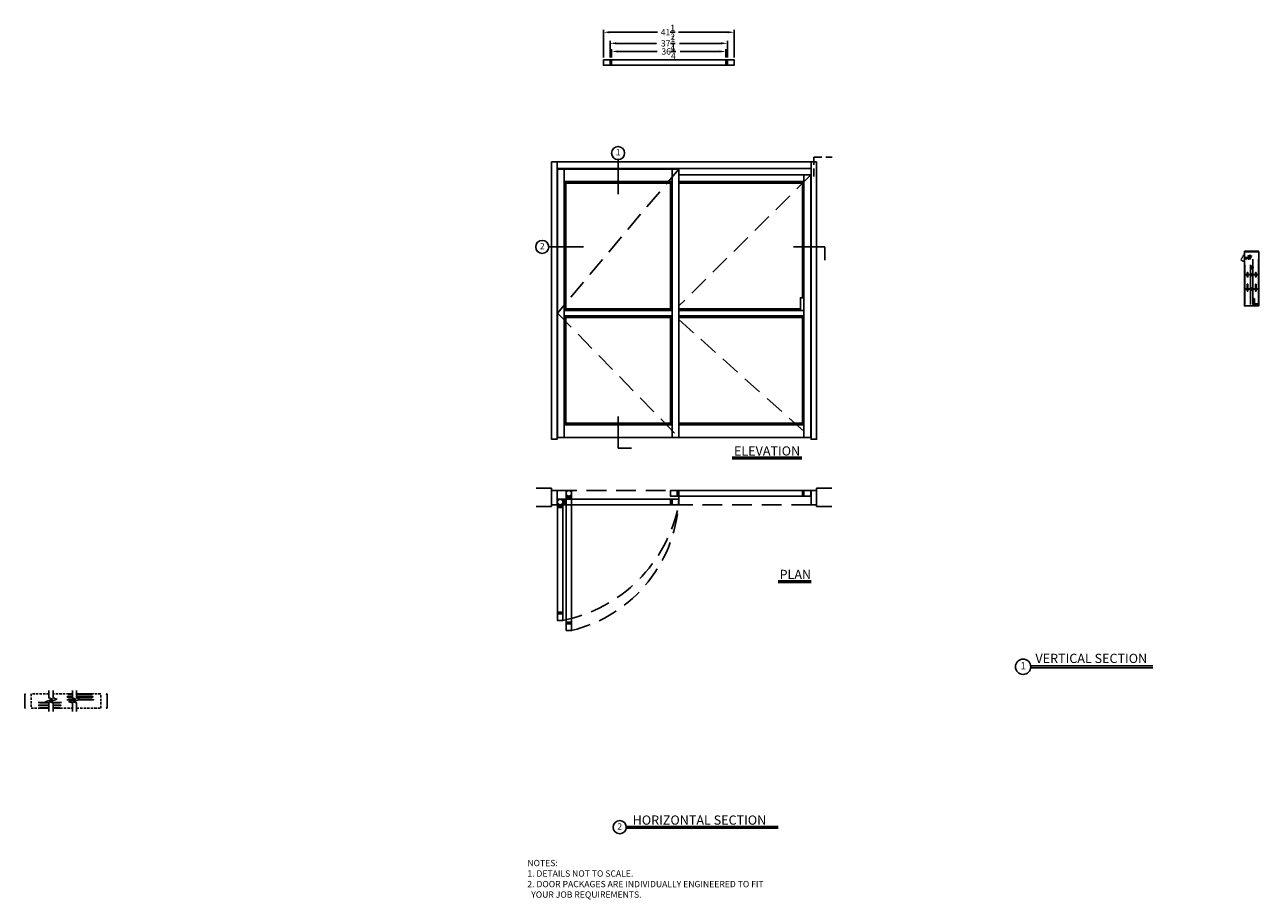
# Model space of a CAD drawing. Units: inches. Extents: x -300 to 91, y -210 to 67.
import ezdxf

# ---------------------------------------------------------------- set-up
doc = ezdxf.new("R2010")
doc.units = ezdxf.units.IN
doc.header["$MEASUREMENT"] = 0
doc.linetypes.add('HIDDEN', pattern=[0.375, 0.25, -0.125])
doc.layers.add('DIM', color=1, linetype='Continuous')
doc.dimstyles.new('STANDARD$0', dxfattribs={"dimtxt": 0.18, "dimasz": 0.18, "dimexe": 0.18, "dimexo": 0.0625, "dimgap": 0.09, "dimtad": 0, "dimtih": 1, "dimtoh": 1, "dimzin": 0, "dimdsep": 46, "dimlunit": 5, "dimtxsty": 'Standard', "dimcen": 0.09, "dimadec": 0, "dimazin": 0, "dimtfac": 1, "dimtdec": 5, "dimtix": 1, "dimtofl": 0, "dimtmove": 0, "dimatfit": 0, "dimfxl": 1, "dimtolj": 1, "dimtzin": 0, "dimarcsym": 0})

# ---------------------------------------------------------------- blocks, each defined once
blk = doc.blocks.new('140957')
at = {"color": 7, "linetype": 'Continuous', "lineweight": 15}
for p, q in [((-0.12, 1.05), (-0.46, 1.05)), ((-0.46, 1.05), (-0.46, 1.03)), ((-0.46, 1.03), (-0.12, 1.03)), ((-0.24, 0.94), (-0.26, 0.93)), ((-0.26, 0.73), (-0.26, 0.93)), ((-0.24, 0.73), (-0.26, 0.73)), ((-0.26, 0.45), (-0.26, 0.65)), ((-0.26, 0.65), (-0.24, 0.65)), ((-0.26, 0.45), (-0.24, 0.43)), ((-0.12, 0.94), (-0.24, 0.94)), ((-0.24, 0.94), (-0.24, 0.73)), ((-0.24, 0.73), (-0.2, 0.73)), ((-0.24, 0.65), (-0.24, 0.43)), ((-0.2, 0.65), (-0.24, 0.65)), ((-0.24, 0.43), (-0.12, 0.43)), ((-0.2, 0.65), (-0.2, 0.73)), ((-0.12, 0.12), (-0.12, 1.26)), ((0.12, 0.12), (0.12, 1.26)), ((0.39, 1.05), (0.12, 1.05)), ((0.12, 1.03), (0.29, 1.03)), ((0.31, 0.95), (0.12, 0.95)), ((0.12, 0.42), (0.31, 0.42)), ((0.29, 1.03), (0.29, 1)), ((0.29, 1.03), (0.45, 1.03)), ((0.29, 1), (0.39, 1)), ((0.39, 0.96), (0.31, 0.96)), ((0.31, 0.41), (0.31, 0.96)), ((0.31, 0.41), (0.39, 0.41)), ((0.38, 1.16), (0.38, 1.1)), ((0.65, 1.16), (0.38, 1.16)), ((0.38, 1.1), (0.65, 1.1)), ((0.39, 1.08), (0.39, 1.1)), ((0.39, 1.08), (0.39, 1.08)), ((0.39, 1.08), (0.64, 1.08)), ((0.39, 1.08), (0.39, 1.05)), ((0.39, 1.05), (0.64, 1.05)), ((0.39, 0), (0.39, 1)), ((0.64, 1), (0.39, 1)), ((0.64, 0), (0.39, 0)), ((0.4, 1.1), (0.4, 1.08)), ((0.42, 1.08), (0.42, 1.1)), ((0.6, 1.2), (0.44, 1.2)), ((0.45, 1.08), (0.45, 1.1)), ((0.47, 1.05), (0.45, 1.04)), ((0.45, 1.04), (0.45, 1.03)), ((0.45, 1.04), (0.52, 1.04)), ((0.45, 1.03), (0.47, 1.02)), ((0.45, 1.03), (0.52, 1.03)), ((0.47, 1.02), (0.45, 1.01)), ((0.45, 1.01), (0.45, 1)), ((0.45, 1.01), (0.52, 1.01)), ((0.47, 1.1), (0.47, 1.08)), ((0.47, 1.08), (0.47, 1.1)), ((0.47, 1.05), (0.47, 1.05)), ((0.47, 1.05), (0.52, 1.05)), ((0.47, 1.02), (0.47, 1.02)), ((0.47, 1.02), (0.52, 1.02)), ((0.47, 1.02), (0.52, 1.02)), ((0.5, 1.08), (0.5, 1.1)), ((0.52, 1.08), (0.52, 1.1)), ((0.52, 1.05), (0.56, 1.05)), ((0.52, 1.04), (0.58, 1.04)), ((0.52, 1.03), (0.58, 1.03)), ((0.52, 1.02), (0.56, 1.02)), ((0.52, 1.02), (0.56, 1.02)), ((0.52, 1.01), (0.58, 1.01)), ((0.54, 1.08), (0.54, 1.1)), ((0.58, 1.04), (0.56, 1.05)), ((0.56, 1.05), (0.56, 1.05)), ((0.56, 1.02), (0.58, 1.03)), ((0.58, 1.01), (0.56, 1.02)), ((0.56, 1.02), (0.56, 1.02)), ((0.57, 1.1), (0.57, 1.08)), ((0.58, 1.03), (0.58, 1.04)), ((0.58, 1.03), (0.64, 1.03)), ((0.58, 1), (0.58, 1.01)), ((0.6, 1.08), (0.6, 1.1)), ((0.6, 1.08), (0.6, 1.1)), ((0.64, 1.1), (0.64, 1.08)), ((0.64, 1.08), (0.64, 1.1)), ((0.64, 1.08), (0.64, 1.08)), ((0.64, 1.08), (0.64, 1.05)), ((0.64, 1.05), (0.64, 1.03)), ((0.64, 1.03), (0.64, 1)), ((0.64, 0), (0.64, 1)), ((0.65, 1.1), (0.65, 1.16)), ((1.27, 0.64), (1.04, 0.64)), ((1.04, 0.01), (1.04, 0.64)), ((1.04, 0.01), (1.27, 0.01)), ((1.27, 0.01), (1.27, 0.64)), ((1.3, 0.63), (1.27, 0.63)), ((1.27, 0.02), (1.3, 0.02)), ((1.3, 0.49), (1.3, 0.63)), ((1.3, 0.58), (1.51, 0.58)), ((1.3, 0.02), (1.3, 0.49)), ((1.3, 0.33), (1.51, 0.33)), ((1.3, 0.08), (1.51, 0.08)), ((1.53, 0.58), (1.53, 0.45)), ((1.53, 0.2), (1.53, 0.45)), ((1.53, 0.08), (1.53, 0.2))]:
    blk.add_line(p, q, dxfattribs=at)
for centre, radius, start, end in [((0, 1.26), 0.118, 0, 180), ((0, 0.12), 0.118, 180, 0), ((0.44, 1.13), 0.0638, 90, 149.9699), ((0.6, 1.13), 0.0638, 30.0301, 90)]:
    blk.add_arc(centre, radius, start, end, dxfattribs=at)
for points, knots in [([(1.51, 0.58), (1.52, 0.56), (1.53, 0.52), (1.53, 0.47), (1.53, 0.45)], [0, 0, 0, 0, 0.495457, 1, 1, 1, 1]), ([(1.53, 0.58), (1.53, 0.58), (1.53, 0.58), (1.53, 0.58), (1.52, 0.58), (1.51, 0.58)], [0, 0, 0, 0, 0.2316164, 0.6136319, 1, 1, 1, 1]), ([(1.53, 0.45), (1.53, 0.45), (1.53, 0.43), (1.53, 0.38), (1.52, 0.35), (1.51, 0.33)], [0, 0, 0, 0, 0.070076, 0.530777, 1, 1, 1, 1]), ([(1.51, 0.33), (1.52, 0.31), (1.53, 0.27), (1.53, 0.22), (1.53, 0.2)], [0, 0, 0, 0, 0.495458, 1, 1, 1, 1]), ([(1.53, 0.2), (1.53, 0.2), (1.53, 0.18), (1.53, 0.13), (1.52, 0.1), (1.51, 0.08)], [0, 0, 0, 0, 0.070076, 0.530777, 1, 1, 1, 1]), ([(1.51, 0.08), (1.52, 0.08), (1.53, 0.08), (1.53, 0.08), (1.53, 0.08), (1.53, 0.08)], [0, 0, 0, 0, 0.382364, 0.768383, 1, 1, 1, 1])]:
    blk.add_open_spline(points, degree=3, knots=knots, dxfattribs=at)
blk = doc.blocks.new('US800858')
at = {"color": 7, "linetype": 'Continuous', "lineweight": 30}
for p, q in [((-1.5, 2), (-1.25, 2)), ((-1.5, 0.25), (-1.5, 2)), ((-1.25, 2), (-1.25, 0.375)), ((0, 0), (-1.25, 0)), ((-1.125, 0.25), (0, 0.25)), ((0, 0.25), (0, 0))]:
    blk.add_line(p, q, dxfattribs=at)
for centre, radius in [((-1.25, 0.25), 0.25), ((-1.125, 0.375), 0.125)]:
    blk.add_arc(centre, radius, 180, 270, dxfattribs=at)
blk = doc.blocks.new('US800448')
at = {"color": 7, "linetype": 'Continuous', "lineweight": 30}
for p, q in [((-0.18, 0), (-0.19, -0.01)), ((0.18, 0), (-0.18, 0)), ((-0.18, 0), (-0.18, -0.82)), ((0.19, -0.01), (0.18, 0)), ((0.18, -0.82), (0.18, 0)), ((-0.19, -0.81), (-0.19, -0.01)), ((-0.19, -0.81), (-0.18, -0.82)), ((-0.18, -0.82), (0.18, -0.82)), ((0.18, -0.82), (0.19, -0.81)), ((0.19, -0.01), (0.19, -0.81)), ((0.43, -0.22), (0.19, -0.22)), ((0.19, -0.22), (0.19, -0.23)), ((0.19, -0.22), (0.19, -0.41)), ((0.19, -0.41), (0.19, -0.6)), ((0.19, -0.59), (0.19, -0.6)), ((0.19, -0.6), (0.43, -0.6)), ((0.43, -0.23), (0.43, -0.22)), ((0.43, -0.41), (0.43, -0.22)), ((0.43, -0.23), (0.43, -0.41)), ((0.43, -0.6), (0.43, -0.41)), ((0.43, -0.41), (0.43, -0.59)), ((0.43, -0.6), (0.43, -0.59))]:
    blk.add_line(p, q, dxfattribs=at)
blk = doc.blocks.new('*D6')
at = {"color": 0, "lineweight": -2}
for p, q in [((-116.65, 56.94), (-116.65, 65.66)), ((-114.65, 64.91), (-99.52, 64.91)), ((-77.21, 64.91), (-92.85, 64.91)), ((-75.21, 56.94), (-75.21, 65.66))]:
    blk.add_line(p, q, dxfattribs=at)
at = {"color": 0}
for points in [[(-114.65, 65.24), (-114.65, 64.57), (-116.65, 64.91)], [(-77.21, 65.24), (-77.21, 64.57), (-75.21, 64.91)]]:
    blk.add_solid(points, dxfattribs=at)
at = {"layer": 'Defpoints', "color": 0}
for p in [(-75.21, 64.91), (-116.65, 56.19), (-75.21, 56.19)]:
    blk.add_point(p, dxfattribs=at)
at = {"color": 0, "insert": (-96.19, 64.91), "char_height": 2, "attachment_point": 5}
blk.add_mtext('\\A1;41{\\H1.000000x;\\S1/2;}', dxfattribs=at)
blk = doc.blocks.new('*D7')
at = {"color": 0, "lineweight": -2}
for p, q in [((-114.52, 56.94), (-114.52, 62.14)), ((-112.52, 61.39), (-99.81, 61.39)), ((-79.34, 61.39), (-92.47, 61.39)), ((-77.34, 56.94), (-77.34, 62.14))]:
    blk.add_line(p, q, dxfattribs=at)
at = {"color": 0}
for points in [[(-112.52, 61.73), (-112.52, 61.06), (-114.52, 61.39)], [(-79.34, 61.73), (-79.34, 61.06), (-77.34, 61.39)]]:
    blk.add_solid(points, dxfattribs=at)
at = {"layer": 'Defpoints', "color": 0}
for p in [(-77.34, 61.39), (-114.52, 56.19), (-77.34, 56.19)]:
    blk.add_point(p, dxfattribs=at)
at = {"color": 0, "insert": (-96.14, 61.39), "char_height": 2, "attachment_point": 5}
blk.add_mtext('\\A1;37{\\H1.000000x;\\S1/4;}', dxfattribs=at)
blk = doc.blocks.new('*D8')
at = {"color": 0, "lineweight": -2}
for p, q in [((-114.02, 56.94), (-114.02, 59.57)), ((-112.02, 58.82), (-99.65, 58.82)), ((-79.84, 58.82), (-92.32, 58.82)), ((-77.84, 56.94), (-77.84, 59.57))]:
    blk.add_line(p, q, dxfattribs=at)
at = {"color": 0}
for points in [[(-112.02, 59.15), (-112.02, 58.48), (-114.02, 58.82)], [(-79.84, 59.15), (-79.84, 58.48), (-77.84, 58.82)]]:
    blk.add_solid(points, dxfattribs=at)
at = {"layer": 'Defpoints', "color": 0}
for p in [(-77.84, 58.82), (-114.02, 56.19), (-77.84, 56.19)]:
    blk.add_point(p, dxfattribs=at)
at = {"color": 0, "insert": (-95.99, 58.82), "char_height": 2, "attachment_point": 5}
blk.add_mtext('\\A1;36{\\H1.000000x;\\S1/4;}', dxfattribs=at)

msp = doc.modelspace()

# ---------------------------------------------------------------- linework, layer by layer
for p, q in [((-111.9854, 13.583), (-111.9854, 24.5245)), ((-49.9542, 23.8546), (-49.0792, 23.8546)), ((-122.9845, -3.1488), (-133.926, -3.1488)), ((-56.388, -3.1488), (-46.4368, -3.1488)), ((-46.4368, -3.1488), (-46.4368, -7.3951)), ((86.5123, -4.4641), (91.0123, -4.4641)), ((86.5123, -11.8566), (86.5123, -4.7241)), ((89.2044, -11.8566), (89.2044, -6.9884)), ((90.9545, -11.8566), (90.9545, -6.9884)), ((91.0123, -11.8566), (91.0123, -4.7241)), ((86.6134, -11.8566), (86.6134, -8.8635)), ((88.3634, -8.8535), (88.3634, -11.8566)), ((86.5123, -16.3968), (86.5123, -12.0317)), ((86.5123, -21.4532), (86.5123, -16.5719)), ((86.6134, -21.4532), (86.6134, -16.5719)), ((88.3634, -16.5719), (88.3634, -21.4532)), ((89.2044, -21.4532), (89.2044, -16.5719)), ((90.9545, -21.4532), (90.9545, -16.5719)), ((-111.9854, -56.9468), (-111.9854, -66.8981)), ((-107.7391, -66.8981), (-111.9854, -66.8981)), ((-53.7471, -69.8409), (-75.8019, -69.8409)), ((-53.7471, -70.3572), (-75.8019, -70.3572)), ((-133.0792, -79.5842), (-137.891, -79.5842)), ((-133.0792, -85.4734), (-133.0792, -79.5842)), ((-49.0792, -85.4734), (-49.0792, -79.5842)), ((-49.0792, -79.5842), (-44.2674, -79.5842)), ((-133.0792, -85.4734), (-137.891, -85.4734)), ((-49.0792, -85.4734), (-44.2674, -85.4734)), ((-50.8292, -108.9931), (-61.2231, -108.9931)), ((-50.8292, -109.5095), (-61.2231, -109.5095)), ((18.7841, -135.9431), (57.4383, -135.9431)), ((18.7841, -136.5441), (57.4383, -136.5441)), ((-300.0175, -144.863), (-300.0175, -149.363)), ((-273.9356, -144.863), (-273.9356, -149.363)), ((-109.3879, -186.8666), (-61.2337, -186.8666)), ((-109.3879, -187.383), (-61.2337, -187.383))]:
    msp.add_line(p, q)
at = {"linetype": 'HIDDEN', "ltscale": 25}
for p, q in [((-92.7667, 21.5421), (-131.2042, -24.1454)), ((-50.9542, 19.6671), (-92.7667, -21.8712)), ((-131.2042, -24.1454), (-92.7667, -63.5204)), ((-92.7667, -26.1893), (-50.9542, -63.5204))]:
    msp.add_line(p, q, dxfattribs=at)
at = {"linetype": 'HIDDEN'}
msp.add_line((85.3939, -7.2588), (86.5121, -5.2081), dxfattribs=at)
at = {"color": 7, "linetype": 'Continuous', "lineweight": 15}
for p, q in [((90.0044, -21.6405), (90.9544, -21.6405)), ((90.0044, -21.6405), (90.0044, -21.8285)), ((90.0462, -21.4535), (90.0462, -21.566)), ((90.0463, -21.4535), (90.0463, -21.566)), ((90.0463, -21.566), (90.255, -21.566)), ((90.2254, -21.566), (90.2254, -21.5729)), ((90.2254, -21.5727), (90.2501, -21.5905)), ((90.2489, -21.6029), (90.2254, -21.6135)), ((90.2254, -21.6139), (90.2254, -21.6229)), ((90.2254, -21.6227), (90.2501, -21.6405)), ((90.2501, -21.5905), (90.2489, -21.6029)), ((90.2501, -21.6405), (90.2501, -21.6405)), ((90.2501, -21.6405), (90.2505, -21.6405)), ((90.255, -21.566), (90.255, -21.4535)), ((90.255, -21.566), (90.2667, -21.566)), ((90.2667, -21.4535), (90.2667, -21.566)), ((90.2667, -21.566), (90.6841, -21.566)), ((90.6841, -21.566), (90.6841, -21.4535)), ((90.6841, -21.566), (90.6958, -21.566)), ((90.6958, -21.4535), (90.6958, -21.566)), ((90.6958, -21.566), (90.9045, -21.566)), ((90.7006, -21.5981), (90.7019, -21.5856)), ((90.7254, -21.6159), (90.7006, -21.5981)), ((90.7014, -21.6405), (90.7019, -21.6356)), ((90.7019, -21.5856), (90.7254, -21.575)), ((90.7019, -21.6356), (90.7254, -21.625)), ((90.7254, -21.5747), (90.7254, -21.566)), ((90.7254, -21.6248), (90.7254, -21.6156)), ((90.9045, -21.566), (90.9045, -21.4535)), ((90.9046, -21.566), (90.9046, -21.4535)), ((90.9544, -21.6405), (90.9544, -21.8285))]:
    msp.add_line(p, q, dxfattribs=at)
for points in [[(-116.6491, 56.1875), (-75.2116, 56.1875), (-75.2116, 54.4375), (-116.6491, 54.4375)], [(-114.5241, 56.1875), (-114.0241, 56.1875), (-114.0241, 54.4375), (-114.5241, 54.4375)], [(-77.3366, 56.1875), (-77.8366, 56.1875), (-77.8366, 54.4375), (-77.3366, 54.4375)], [(-133.0792, 23.8546), (-131.3292, 23.8546), (-131.3292, -64.1454), (-133.0792, -64.1454)], [(-50.8292, 23.8546), (-131.3292, 23.8546), (-131.3292, 21.6671), (-50.8292, 21.6671)], [(-49.0792, 23.8546), (-50.8292, 23.8546), (-50.8292, -64.1454), (-49.0792, -64.1454)], [(-131.2042, 21.5421), (-129.0792, 21.5421), (-129.0792, -63.5204), (-131.2042, -63.5204)], [(-94.8917, 17.5421), (-129.0792, 17.5421), (-129.0792, 21.5421), (-94.8917, 21.5421)], [(-92.7667, 21.5421), (-94.8917, 21.5421), (-94.8917, -63.5204), (-92.7667, -63.5204)], [(-53.0792, 19.6671), (-92.7667, 19.6671), (-92.7667, 17.5421), (-53.0792, 17.5421)], [(-50.9542, 19.6671), (-53.0792, 19.6671), (-53.0792, -63.5204), (-50.9542, -63.5204)], [(-128.5792, -23.2704), (-129.0792, -23.2704), (-129.0792, 17.5421), (-128.5792, 17.5421)], [(-95.3917, 17.5421), (-128.5792, 17.5421), (-128.5792, 17.0421), (-95.3917, 17.0421)], [(-95.3917, -23.2704), (-94.8917, -23.2704), (-94.8917, 17.5421), (-95.3917, 17.5421)], [(-53.5792, 17.5421), (-92.7667, 17.5421), (-92.7667, 17.0421), (-53.5792, 17.0421)], [(-54.2072, -23.2704), (-54.2072, -19.2704), (-53.0792, -19.2704), (-53.0792, -23.2704)], [(-94.8917, -25.0204), (-129.0792, -25.0204), (-129.0792, -23.2704), (-94.8917, -23.2704)], [(-95.3917, -23.2704), (-128.5792, -23.2704), (-128.5792, -22.7704), (-95.3917, -22.7704)], [(-53.0792, -25.0204), (-92.7667, -25.0204), (-92.7667, -23.2704), (-53.0792, -23.2704)], [(-129.0792, -59.5204), (-128.5792, -59.5204), (-128.5792, -25.0204), (-129.0792, -25.0204)], [(-95.3917, -25.0204), (-128.5792, -25.0204), (-128.5792, -25.5204), (-95.3917, -25.5204)], [(-94.8917, -59.5204), (-95.3917, -59.5204), (-95.3917, -25.0204), (-94.8917, -25.0204)], [(-53.5792, -25.0204), (-92.7667, -25.0204), (-92.7667, -25.5204), (-53.5792, -25.5204)], [(-53.0792, -59.5204), (-53.5792, -59.5204), (-53.5792, -25.0204), (-53.0792, -25.0204)], [(-94.8917, -63.5204), (-129.0792, -63.5204), (-129.0792, -59.5204), (-94.8917, -59.5204)], [(-95.3917, -59.5204), (-128.5792, -59.5204), (-128.5792, -59.0204), (-95.3917, -59.0204)], [(-53.5792, -59.5204), (-92.7667, -59.5204), (-92.7667, -59.0204), (-53.5792, -59.0204)], [(-53.0792, -63.5204), (-92.7667, -63.5204), (-92.7667, -59.5204), (-53.0792, -59.5204)], [(-131.3292, -84.8808), (-133.0792, -84.8808), (-133.0792, -80.3808), (-131.3292, -80.3808)], [(-128.4542, -124.7558), (-128.4542, -80.3808), (-126.7042, -80.3808), (-126.7042, -124.7558)], [(-50.9542, -80.3808), (-95.3917, -80.3808), (-95.3917, -82.1308), (-50.9542, -82.1308)], [(-93.2667, -80.3808), (-92.7667, -80.3808), (-92.7667, -82.1308), (-93.2667, -82.1308)], [(-53.0792, -80.3808), (-53.5792, -80.3808), (-53.5792, -82.1308), (-53.0792, -82.1308)], [(-50.8292, -84.8808), (-49.0792, -84.8808), (-49.0792, -80.3808), (-50.8292, -80.3808)], [(-92.7667, -83.1308), (-131.2042, -83.1308), (-131.2042, -84.8808), (-92.7667, -84.8808)], [(-129.4542, -121.5683), (-129.4542, -83.1308), (-131.2042, -83.1308), (-131.2042, -121.5683)], [(-129.4542, -85.2558), (-129.4542, -85.7558), (-131.2042, -85.7558), (-131.2042, -85.2558)], [(-129.0792, -83.1308), (-128.5792, -83.1308), (-128.5792, -84.8808), (-129.0792, -84.8808)], [(-128.4542, -82.5058), (-128.4542, -83.0058), (-126.7042, -83.0058), (-126.7042, -82.5058)], [(-94.8917, -83.1308), (-95.3917, -83.1308), (-95.3917, -84.8808), (-94.8917, -84.8808)], [(-129.4542, -119.4433), (-129.4542, -118.9433), (-131.2042, -118.9433), (-131.2042, -119.4433)], [(-128.4542, -122.6308), (-128.4542, -122.1308), (-126.7042, -122.1308), (-126.7042, -122.6308)]]:
    msp.add_lwpolyline(points, close=True)
for points in [[(-53.5792, -23.2704), (-53.0792, -23.2704), (-53.0792, 17.5421), (-53.5792, 17.5421), (-53.5792, -19.2704)], [(86.5123, -11.8566), (86.5123, -4.7141), (91.0123, -4.7141), (91.0123, -11.8566)], [(87.4029, -11.8566), (87.4029, -11.2665), (87.5734, -11.2665), (87.5734, -11.8566)], [(89.994, -11.8566), (89.994, -11.2665), (90.1645, -11.2665), (90.1645, -11.8566)], [(86.5123, -16.3968), (86.5123, -12.0317)], [(86.6134, -16.3968), (86.6134, -12.0317)], [(87.5734, -12.0317), (87.5734, -12.6601), (87.4029, -12.6601), (87.4029, -12.0317)], [(87.4029, -16.3968), (87.4029, -14.9861), (87.5734, -14.9861), (87.5734, -16.3968)], [(88.3634, -12.0317), (88.3634, -16.3968)], [(89.2044, -16.3968), (89.2044, -12.0317)], [(90.1645, -12.0317), (90.1645, -12.6601), (89.994, -12.6601), (89.994, -12.0317)], [(89.994, -16.3968), (89.994, -14.9861), (90.1645, -14.9861), (90.1645, -16.3968)], [(90.9545, -12.0317), (90.9545, -16.3968)], [(91.0123, -12.0317), (91.0123, -16.3968)], [(91.0123, -16.5719), (91.0123, -21.8282), (86.5123, -21.8282), (86.5123, -16.5719)], [(87.5734, -16.5719), (87.5734, -17.1651), (87.4029, -17.1651), (87.4029, -16.5719)], [(90.1645, -16.5719), (90.1645, -17.1651), (89.994, -17.1651), (89.994, -16.5719)], [(-53.5792, -23.2704), (-92.7667, -23.2704), (-92.7667, -22.7704), (-54.2072, -22.7704)], [(-295.7508, -147.543), (-292.8222, -147.543)], [(-292.3371, -148.3718), (-295.5766, -148.3718), (-295.5766, -148.5324), (-292.3371, -148.5324)], [(-292.4788, -147.668), (-295.2713, -147.668)], [(-291.4774, -147.543), (-288.356, -147.543), (-288.356, -147.5431)], [(-288.8563, -147.668), (-291.134, -147.668)], [(-290.9923, -148.5324), (-288.5683, -148.5324), (-288.5683, -148.3718), (-290.9923, -148.3718)], [(-286.7104, -144.863), (-284.92, -144.863)], [(-286.7104, -146.683), (-284.2869, -146.683)], [(-284.92, -145.6907), (-286.528, -145.6907), (-286.528, -145.8513), (-284.92, -145.8513)], [(-284.92, -144.988), (-286.231, -144.988)], [(-283.9434, -146.558), (-286.231, -146.558)], [(-283.5753, -144.863), (-278.1817, -144.863), (-278.1817, -144.8631)], [(-278.682, -144.988), (-283.5753, -144.988)], [(-283.5753, -145.8513), (-278.3839, -145.8513), (-278.3839, -145.6907), (-283.5753, -145.6907)], [(-282.9421, -146.683), (-278.1817, -146.683), (-278.1817, -146.683)], [(-278.682, -146.558), (-282.5987, -146.558)], [(-278.1817, -146.645), (-278.1817, -146.558), (-278.182, -146.558)], [(-295.7508, -149.363), (-292.3371, -149.363)], [(-292.3371, -149.238), (-295.2713, -149.238)], [(-288.8563, -149.238), (-290.9923, -149.238)], [(-290.9923, -149.363), (-288.356, -149.363), (-288.356, -149.363)]]:
    msp.add_lwpolyline(points)
at = {"linetype": 'Continuous'}
for points in [[(86.3323, -11.8566), (88.5905, -11.8566), (88.7155, -12.2), (88.9655, -11.5132), (89.0905, -11.8566), (91.2065, -11.8566)], [(86.3323, -12.0317), (88.5905, -12.0317), (88.7155, -12.3751), (88.9655, -11.6883), (89.0905, -12.0317), (91.2065, -12.0317)], [(86.3323, -16.3968), (88.5905, -16.3968), (88.7155, -16.7402), (88.9655, -16.0534), (89.0905, -16.3968), (91.2065, -16.3968)], [(86.3323, -16.5719), (88.5905, -16.5719), (88.7155, -16.9154), (88.9655, -16.2285), (89.0905, -16.5719), (91.2065, -16.5719)], [(-292.3371, -143.7998), (-292.3371, -146.1073), (-291.2297, -146.5104), (-293.4445, -147.3165), (-292.3371, -147.7196), (-292.3371, -150.4261)], [(-290.9923, -143.7998), (-290.9923, -146.1073), (-289.8849, -146.5104), (-292.0997, -147.3165), (-290.9923, -147.7196), (-290.9923, -150.4261)], [(-284.92, -143.7998), (-284.92, -146.1073), (-283.8126, -146.5104), (-286.0275, -147.3165), (-284.92, -147.7196), (-284.92, -150.4261)], [(-283.5753, -143.7998), (-283.5753, -146.1073), (-282.4679, -146.5104), (-284.6827, -147.3165), (-283.5753, -147.7196), (-283.5753, -150.4261)]]:
    msp.add_lwpolyline(points, dxfattribs=at)
at = {"color": 7, "linetype": 'Continuous', "lineweight": 15, "flags": 128}
for points in [[(90.2489, -21.6029), (90.2507, -21.6031), (90.2648, -21.6045), (90.292, -21.6072), (90.3308, -21.6111), (90.3786, -21.6159), (90.4324, -21.6213), (90.4889, -21.6269), (90.5446, -21.6325), (90.5958, -21.6376), (90.6249, -21.6405)], [(90.2501, -21.5905), (90.2519, -21.5907), (90.266, -21.5921), (90.2933, -21.5948), (90.332, -21.5987), (90.3798, -21.6034), (90.4337, -21.6088), (90.4902, -21.6145), (90.5458, -21.62), (90.597, -21.6252), (90.6407, -21.6295), (90.6739, -21.6329), (90.6948, -21.6349), (90.7019, -21.6356)], [(90.3799, -21.566), (90.4337, -21.5714), (90.49, -21.577), (90.5454, -21.5826), (90.5964, -21.5877), (90.6398, -21.592), (90.6729, -21.5953), (90.6936, -21.5974), (90.7006, -21.5981)], [(90.5055, -21.566), (90.5625, -21.5717), (90.6135, -21.5768), (90.6552, -21.581), (90.6847, -21.5839), (90.6999, -21.5855), (90.7019, -21.5856)]]:
    msp.add_lwpolyline(points, dxfattribs=at)
at = {"linetype": 'HIDDEN', "ltscale": 25}
msp.add_lwpolyline([(-50.8292, -84.8808), (-131.3292, -84.8808), (-131.3292, -80.3808), (-50.8292, -80.3808)], close=True, dxfattribs=at)
at = {"linetype": 'HIDDEN', "ltscale": 3}
for points in [[(-292.3371, -144.863), (-298.0175, -144.863), (-298.0175, -149.363), (-293.6693, -149.363)], [(-284.92, -144.863), (-290.9923, -144.863)], [(-283.5753, -149.363), (-275.9356, -149.363), (-275.9356, -144.863), (-282.9854, -144.863)], [(-290.9923, -149.363), (-284.92, -149.363)]]:
    msp.add_lwpolyline(points, dxfattribs=at)
for centre, radius in [((-111.9854, 26.6065), 2.082), ((-136.008, -3.1488), 2.082), ((-127.5792, -81.2558), 0.875), ((-130.3292, -84.0058), 0.875), ((16.3607, -136.2351), 2.4235), ((-111.4699, -187.1175), 2.082)]:
    msp.add_circle(centre, radius)
at = {"linetype": 'HIDDEN'}
msp.add_arc((86.4505, -6.2408), 1.4673, 223.933471, 272.798711, dxfattribs=at)
for centre, start, end in [((86.3086, -4.5891), 328.462008, 31.537992), ((86.3652, -4.5891), 328.462008, 31.537992), ((86.4306, -4.5891), 328.462008, 31.537992), ((91.0939, -4.5891), 148.462008, 211.537992), ((91.1594, -4.5891), 148.462008, 211.537992), ((91.2159, -4.5891), 148.462008, 211.537992), ((-299.8925, -144.6593), 238.462008, 301.537992), ((-299.8925, -144.7159), 238.462008, 301.537992), ((-299.8925, -144.7814), 238.462008, 301.537992), ((-274.0606, -144.6593), 238.462008, 301.537992), ((-274.0606, -144.7159), 238.462008, 301.537992), ((-274.0606, -144.7814), 238.462008, 301.537992), ((-299.8925, -149.4447), 58.462008, 121.537992), ((-299.8925, -149.5101), 58.462008, 121.537992), ((-299.8925, -149.5667), 58.462008, 121.537992), ((-274.0606, -149.4447), 58.462008, 121.537992), ((-274.0606, -149.5101), 58.462008, 121.537992), ((-274.0606, -149.5667), 58.462008, 121.537992)]:
    msp.add_arc(centre, 0.239, start, end)
at = {"linetype": 'HIDDEN', "ltscale": 25}
for centre, radius, start, end in [((-137.0364, -81.6825), 44.272, 283.363084, 359.419826), ((-138.6975, -75.6374), 46.8517, 281.378497, 348.621503)]:
    msp.add_arc(centre, radius, start, end, dxfattribs=at)
at = {"color": 7, "linetype": 'Continuous', "lineweight": 15}
for points, knots in [([(90.2271, -21.5729), (90.2284, -21.573), (90.2313, -21.5733), (90.2692, -21.5775), (90.3292, -21.5841), (90.4066, -21.5924), (90.4916, -21.6014), (90.5656, -21.609), (90.6048, -21.613), (90.62, -21.6145)], [0, 0, 0, 0, 0.13153192, 0.28434137, 0.43764103, 0.59181419, 0.74678665, 0.9021275, 1, 1, 1, 1]), ([(90.4905, -21.6405), (90.4802, -21.6394), (90.4419, -21.6354), (90.3756, -21.6286), (90.303, -21.6212), (90.2517, -21.6161), (90.2256, -21.6136), (90.2281, -21.6138), (90.2289, -21.6139)], [0, 0, 0, 0, 0.07666526, 0.28499413, 0.49309109, 0.70036105, 0.90660219, 1, 1, 1, 1]), ([(90.2273, -21.6229), (90.2284, -21.623), (90.2309, -21.6233), (90.2681, -21.6274), (90.3223, -21.6334), (90.3687, -21.6383), (90.3891, -21.6405)], [0, 0, 0, 0, 0.22999426, 0.50572494, 0.78233438, 1, 1, 1, 1]), ([(90.7227, -21.6156), (90.7235, -21.6157), (90.7274, -21.6161), (90.7063, -21.6138), (90.6606, -21.6087), (90.592, -21.6013), (90.5107, -21.5926), (90.4248, -21.5836), (90.3449, -21.5755), (90.2848, -21.5694), (90.2606, -21.567), (90.2506, -21.566)], [0, 0, 0, 0, 0.03265461, 0.15695438, 0.28138314, 0.40637392, 0.53208738, 0.6583379, 0.78471161, 0.91077431, 1, 1, 1, 1]), ([(90.62, -21.6145), (90.6412, -21.6166), (90.6835, -21.6209), (90.7198, -21.6245), (90.7222, -21.6247), (90.7234, -21.6248)], [0, 0, 0, 0, 0.3543178, 0.70849874, 1, 1, 1, 1]), ([(90.6349, -21.566), (90.6545, -21.568), (90.6938, -21.5719), (90.723, -21.5748), (90.7223, -21.5747), (90.722, -21.5747)], [0, 0, 0, 0, 0.38376126, 0.76782134, 1, 1, 1, 1])]:
    msp.add_open_spline(points, degree=3, knots=knots, dxfattribs=at)
at = {"layer": 'DIM', "color": 7, "linetype": 'HIDDEN', "ltscale": 10}
for p, q in [((-49.9542, 19.1724), (-49.9542, 25.3508)), ((-49.9542, 25.3508), (-44.0956, 25.3508))]:
    msp.add_line(p, q, dxfattribs=at)

# ---------------------------------------------------------------- block references
at = {"xscale": -1}
msp.add_blockref('140957', (88.3304, -7.0654), dxfattribs=at)
at = {"xscale": -1, "rotation": 180}
msp.add_blockref('US800448', (88.7489, -10.0635), dxfattribs=at)
msp.add_blockref('US800858', (90.8294, -21.4532))

# ---------------------------------------------------------------- texts
for s, insert, char_height, width, attachment_point in [('1', (-111.9854, 26.6065), 2, 3.877782, 5), ('2', (-136.008, -3.1488), 2, 3.877782, 5), ('{\\fSansSerif|b0|i0|c2|p2;ELEVATION}', (-64.7785, -67.8222), 2.921393, 27.387596, 5), ('{\\fSansSerif|b0|i0|c2|p2;PLAN}', (-55.817, -106.9744), 2.921393, 11.667232, 5), ('{\\Farsimp.shx|c2; VERTICAL SECTION}', (37.523, -133.5933), 2.921393, 45.220062, 5), ('1', (16.3607, -136.2351), 2.3281, 4.51386, 5), ('{\\Farsimp.shx|c2; HORIZONTAL SECTION}', (-86.6429, -184.8479), 2.921393, 83.089148, 5), ('2', (-111.4699, -187.1175), 2, 3.877782, 5), ('{\\fSansSerif|b0|i0|c2|p2;NOTES:\\P1. DETAILS NOT TO SCALE.\\P2. DOOR PACKAGES ARE INDIVIDUALLY ENGINEERED TO FIT \\P  YOUR JOB REQUIREMENTS.}', (-140.7328, -203.467), 2, 105.139592, 4)]:
    msp.add_mtext(s, dxfattribs=dict(insert=insert, char_height=char_height, width=width, attachment_point=attachment_point))

# ---------------------------------------------------------------- dimensions: what is measured, and where the dimension line sits
for base, p1, p2, picture, middle in [((-75.2116248341, 64.9068177749), (-116.6491248341, 56.1875271804), (-75.2116248341, 56.1875271804), '*D6', (-96.1854950477, 64.9068177749)), ((-77.3366248341, 61.392169496), (-114.5241248341, 56.1875271804), (-77.3366248341, 56.1875271804), '*D7', (-96.140131776, 61.392169496)), ((-77.8366248341, 58.8180862751), (-114.0241248341, 56.1875271804), (-77.8366248341, 56.1875271804), '*D8', (-95.9855818193, 58.8180862751))]:
    dim = msp.add_linear_dim(base=base, p1=p1, p2=p2, dimstyle='STANDARD$0', override={"dimtxt": 2, "dimasz": 2, "dimexe": 0.75, "dimexo": 0.75, "dimgap": 1, "dimdec": 3})
    dim.commit()
    dim.dimension.update_dxf_attribs({"geometry": picture, "text_midpoint": middle, "dimtype": 160})

doc.saveas('drawing.dxf')
